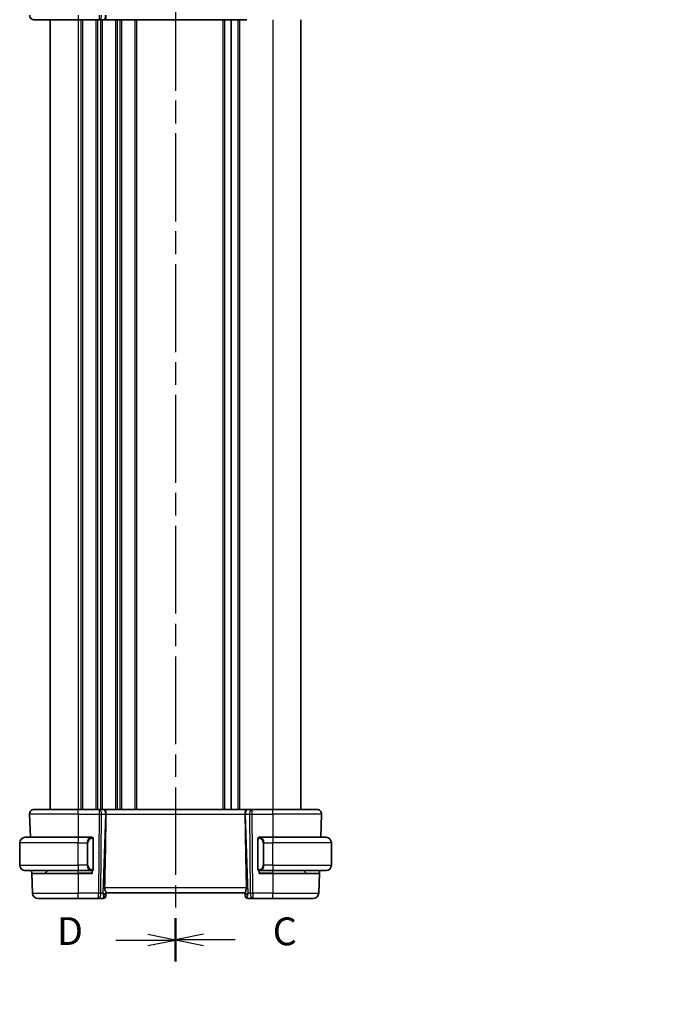
# Model space of a CAD drawing. Units: millimetres. Extents: x 29 to 3784, y 16 to 578.
# Drawn here: x 964 to 1079, y 291 to 468 of the extents above; entities that cross this region are included whole.
import ezdxf

# ---------------------------------------------------------------- set-up
doc = ezdxf.new("R2010")
doc.units = ezdxf.units.MM
doc.header["$LTSCALE"] = 2
doc.linetypes.add('CHAIN', pattern=[0.3543, 0.2362, -0.0295, 0.0591, -0.0295])
doc.layers.get('Defpoints').update_dxf_attribs({"lineweight": 25})
for name, color, linetype, lineweight in [('Dimension (ISO)', 7, 'Continuous', 18), ('Section Line (ISO)', 7, 'CHAIN', 25), ('Visible (ISO)', 7, 'Continuous', 35), ('Visible Narrow (ISO)', 7, 'Continuous', 25)]:
    doc.layers.add(name, color=color, linetype=linetype, lineweight=lineweight)
doc.styles.add('Note Text (TK)', font='txt')
doc.dimstyles.new('Default - Method 1b (TK)', dxfattribs={"dimscale": 2, "dimtxt": 2.5, "dimasz": 2.5, "dimexe": 1, "dimexo": 1.5, "dimgap": 1, "dimtad": 1, "dimtoh": 1, "dimrnd": 1e-08, "dimdsep": 46, "dimtxsty": 'Note Text (TK)', "dimcen": 0.09, "dimdle": 5, "dimclrd": 100, "dimclre": 100, "dimclrt": 7, "dimadec": 1, "dimazin": 1, "dimtfac": 1, "dimtmove": 0, "dimatfit": 3, "dimfxl": 1, "dimtolj": 1, "dimlwd": -1, "dimlwe": -1, "dimarcsym": 0})

# ---------------------------------------------------------------- blocks, each defined once
blk = doc.blocks.new('*D23')
at = {"layer": 'Defpoints', "color": 0}
for p in [(1100.04, 258.14), (1102.07, 253.03)]:
    blk.add_point(p, dxfattribs=at)
at = {"layer": 'Dimension (ISO)', "color": 100}
for p, q in [((1013.85, 272.58), (1094.33, 272.58)), ((1094.33, 272.58), (1098.2, 262.79)), ((1100.88, 255.59), (1101.24, 255.59)), ((1101.06, 255.41), (1101.06, 255.77))]:
    blk.add_line(p, q, dxfattribs=at)
blk.add_solid([(1098.98, 263.1), (1097.43, 262.49), (1100.04, 258.14)], dxfattribs=at)
at = {"layer": 'Dimension (ISO)', "color": 7, "insert": (1013.85, 281.8), "char_height": 5, "attachment_point": 4, "style": 'Note Text (TK)'}
blk.add_mtext('\\A1; 4-M3 六角穴付ボルト\\P4-M3 Countersunk hole', dxfattribs=at)
blk = doc.blocks.new('2dTransSection2')
at = {"layer": 'Section Line (ISO)', "linetype": 'CHAIN', "ltscale": 16.598604}
blk.add_line((99.907, 247.409), (99.907, 149.434), dxfattribs=at)
at = {"layer": 'Section Line (ISO)', "linetype": 'Continuous', "lineweight": 50}
blk.add_line((99.907, 153.314), (99.907, 149.434), dxfattribs=at)
at = {"layer": 'Section Line (ISO)', "linetype": 'Continuous'}
for p, q in [((102.407, 151.874), (99.907, 151.374)), ((102.407, 151.374), (99.907, 151.374)), ((99.907, 151.374), (102.407, 150.874)), ((105.27, 151.374), (102.407, 151.374))]:
    blk.add_line(p, q, dxfattribs=at)
at = {"layer": 'Section Line (ISO)', "insert": (108.631, 150.102), "char_height": 2.5, "attachment_point": 7, "style": 'Note Text (TK)'}
blk.add_mtext('C', dxfattribs=at)
blk = doc.blocks.new('2dTransSection3')
at = {"layer": 'Section Line (ISO)', "linetype": 'CHAIN', "ltscale": 16.577526}
blk.add_line((99.907, 247.268), (99.907, 149.42), dxfattribs=at)
at = {"layer": 'Section Line (ISO)', "linetype": 'Continuous', "lineweight": 50}
blk.add_line((99.907, 153.293), (99.907, 149.42), dxfattribs=at)
at = {"layer": 'Section Line (ISO)', "linetype": 'Continuous'}
for p, q in [((99.907, 151.356), (97.407, 151.856)), ((94.545, 151.356), (97.407, 151.356)), ((97.407, 151.356), (99.907, 151.356)), ((97.407, 150.856), (99.907, 151.356))]:
    blk.add_line(p, q, dxfattribs=at)
at = {"layer": 'Section Line (ISO)', "insert": (89.252, 150.128), "char_height": 2.5, "attachment_point": 7, "style": 'Note Text (TK)'}
blk.add_mtext('D', dxfattribs=at)

msp = doc.modelspace()

# ---------------------------------------------------------------- linework, layer by layer
at = {"layer": 'Visible (ISO)'}
for p, q in [((974.3134, 468.179), (966.3919, 468.179)), ((969.3134, 468.179), (969.3134, 326.179)), ((974.3134, 468.179), (978.0707, 468.179)), ((978.1601, 468.179), (978.0707, 468.179)), ((978.1601, 468.179), (978.8983, 468.179)), ((978.9966, 468.179), (978.8983, 468.179)), ((978.9966, 468.179), (1004.6303, 468.179)), ((1001.8134, 468.179), (1001.8134, 326.179)), ((1001.8134, 468.179), (1001.8134, 326.179)), ((1014.3134, 468.179), (1014.3134, 326.179)), ((966.3919, 326.179), (974.3134, 326.179)), ((978.0707, 326.179), (974.3134, 326.179)), ((978.0707, 326.179), (978.1601, 326.179)), ((978.8983, 326.179), (978.1601, 326.179)), ((978.8983, 326.179), (978.9966, 326.179)), ((1004.6303, 326.179), (978.9966, 326.179)), ((1004.6303, 326.179), (1004.7286, 326.179)), ((1005.4668, 326.179), (1004.7286, 326.179)), ((1005.4668, 326.179), (1005.5562, 326.179)), ((1009.3134, 326.179), (1005.5562, 326.179)), ((1009.3134, 326.179), (1017.235, 326.179)), ((965.5924, 325.3511), (965.7381, 321.179)), ((1018.0345, 325.3511), (1017.8888, 321.179)), ((964.8134, 321.179), (974.3134, 321.179)), ((976.717, 321.179), (974.3134, 321.179)), ((977.0134, 315.5533), (977.0134, 320.8048)), ((1006.6134, 320.8048), (1006.6134, 315.5533)), ((1009.3134, 321.179), (1006.9075, 321.179)), ((1009.3134, 321.179), (1018.8134, 321.179)), ((963.8134, 316.179), (963.8134, 320.179)), ((1019.8134, 316.179), (1019.8134, 320.179)), ((974.3134, 315.179), (964.8134, 315.179)), ((965.965, 314.679), (965.9476, 315.179)), ((968.372, 314.7376), (968.8134, 315.179)), ((974.3134, 315.179), (976.7194, 315.179)), ((975.9468, 315.979), (975.9468, 315.979)), ((976.8134, 315.179), (976.8134, 314.679)), ((1006.8134, 314.679), (1006.8134, 315.179)), ((1006.9099, 315.179), (1009.3134, 315.179)), ((1007.6801, 315.979), (1007.6801, 315.979)), ((1018.8134, 315.179), (1009.3134, 315.179)), ((1015.2549, 314.7376), (1014.8134, 315.179)), ((1017.6793, 315.179), (1017.6619, 314.679)), ((965.965, 314.679), (966.0885, 311.1441)), ((965.965, 314.679), (974.3134, 314.679)), ((976.8134, 314.679), (974.3134, 314.679)), ((1009.3134, 314.679), (1006.8134, 314.679)), ((1009.3134, 314.679), (1017.6619, 314.679)), ((1017.6619, 314.679), (1017.5384, 311.1441)), ((974.3134, 310.179), (967.0879, 310.179)), ((974.3134, 310.179), (977.9536, 310.179)), ((977.9536, 310.179), (978.7957, 310.179)), ((979.297, 310.707), (979.2954, 310.6616)), ((979.297, 310.707), (979.3149, 311.2211)), ((979.3134, 311.179), (1004.3134, 311.179)), ((1004.312, 311.2211), (1004.3299, 310.707)), ((1004.3315, 310.6616), (1004.3299, 310.707)), ((1004.8312, 310.179), (1005.6733, 310.179)), ((1005.6733, 310.179), (1009.3134, 310.179)), ((1016.539, 310.179), (1009.3134, 310.179))]:
    msp.add_line(p, q, dxfattribs=at)
for centre, radius, start, end in [((966.3919, 468.979), 0.8, 178, 270), ((966.3919, 325.379), 0.8, 90, 182), ((1017.235, 325.379), 0.8, 358, 90), ((964.8134, 320.179), 1, 90, 180), ((976.8134, 320.979), 0.2, 45, 90), ((976.8134, 320.979), 0.2, 0, 45), ((1006.8134, 320.979), 0.2, 135, 180), ((1006.8134, 320.979), 0.2, 90, 135), ((1018.8134, 320.179), 1, 0, 90), ((964.8134, 316.179), 1, 180, 270), ((976.8134, 315.379), 0.2, 270, 315), ((976.8134, 315.379), 0.2, 315, 0), ((1006.8134, 315.379), 0.2, 180, 225), ((1006.8134, 315.379), 0.2, 225, 270), ((1018.8134, 316.179), 1, 270, 0), ((968.2306, 314.879), 0.2, 270, 315), ((1015.3963, 314.879), 0.2, 225, 270), ((967.0879, 311.179), 1, 182, 270), ((978.7957, 310.679), 0.5, 270, 358), ((1004.8312, 310.679), 0.5, 182, 270), ((1016.539, 311.179), 1, 270, 358)]:
    msp.add_arc(centre, radius, start, end, dxfattribs=at)
for centre, major_axis, ratio, start_param, end_param in [((976.532, 260.1811), (2.6199, 74.9881), 0.0133273, 5.47842719, 5.76615168), ((1007.0949, 260.1811), (-2.6199, 74.9881), 0.0133273, 0.51703363, 0.80475811), ((978.3128, 311.179), (0.9809, -0.4854), 0.16493214, 0.0744341, 1.18082993), ((978.3128, 311.179), (0.5076, -0.9839), 0.35240907, 0.24963638, 1.3560322), ((1005.3141, 311.179), (-0.9809, -0.4854), 0.16493214, 5.10235538, 6.20875121), ((1005.3141, 311.179), (-0.5076, -0.9839), 0.35240907, 4.9271531, 6.03354893)]:
    msp.add_ellipse(centre, major_axis=major_axis, ratio=ratio, start_param=start_param, end_param=end_param, dxfattribs=at)
for points, knots in [([(979.3033, 469.007), (979.3039, 468.9424), (979.3018, 468.8776), (979.2944, 468.752), (979.289, 468.6914), (979.274, 468.5729), (979.2605, 468.4807), (979.2046, 468.3291), (979.1771, 468.2797), (979.1182, 468.2135), (979.0897, 468.1959), (979.0391, 468.1811), (979.0186, 468.1791), (978.997, 468.179), (978.9968, 468.179), (978.9966, 468.179)], [-0.134507184, -0.134507184, -0.134507184, -0.134507184, -0.106704994, -0.106704994, -0.079240267, -0.079240267, -0.049897139, -0.049897139, -0.029572351, -0.029572351, -0.01168591, -0.01168591, 0, 0, 0.000117148, 0.000117148, 0.000117148, 0.000117148]), ([(978.9966, 326.179), (978.9968, 326.179), (978.997, 326.179), (979.0186, 326.179), (979.0391, 326.177), (979.0897, 326.1622), (979.1182, 326.1446), (979.1771, 326.0784), (979.2046, 326.0289), (979.2605, 325.8774), (979.274, 325.7851), (979.289, 325.6667), (979.2944, 325.6061), (979.3018, 325.4804), (979.3039, 325.4157), (979.3033, 325.3511)], [-0.0938935827, -0.0938935827, -0.0938935827, -0.0938935827, -0.0938118877, -0.0938118877, -0.0856611031, -0.0856611031, -0.0731881158, -0.0731881158, -0.0590144025, -0.0590144025, -0.0385511676, -0.0385511676, -0.0193977736, -0.0193977736, -0.0000090512, -0.0000090512, -0.0000090512, -0.0000090512]), ([(1004.3236, 325.3511), (1004.323, 325.4157), (1004.3251, 325.4804), (1004.3325, 325.6061), (1004.3379, 325.6667), (1004.3529, 325.7852), (1004.3664, 325.8774), (1004.4223, 326.0289), (1004.4498, 326.0784), (1004.5087, 326.1446), (1004.5372, 326.1622), (1004.5878, 326.177), (1004.6083, 326.179), (1004.6299, 326.179), (1004.6301, 326.179), (1004.6303, 326.179)], [-0.134507184, -0.134507184, -0.134507184, -0.134507184, -0.106704994, -0.106704994, -0.079240267, -0.079240267, -0.049897139, -0.049897139, -0.029572351, -0.029572351, -0.01168591, -0.01168591, 0, 0, 0.000117148, 0.000117148, 0.000117148, 0.000117148]), ([(979.3033, 325.3511), (979.3033, 325.351), (979.3033, 325.3508), (979.3033, 325.3506), (979.3033, 325.3504), (979.3033, 325.3502)], [0.0000092897175, 0.0000092897175, 0.0000092897175, 0.0000092897175, 0.0000535631917, 0.0000535631917, 0.0000713604233, 0.0000713604233, 0.0000713604233, 0.0000713604233]), ([(1004.3236, 325.3502), (1004.3236, 325.3504), (1004.3236, 325.3506), (1004.3236, 325.3508), (1004.3236, 325.351), (1004.3236, 325.3511)], [0, 0, 0, 0, 0.000053040593, 0.000053040593, 0.00018499962, 0.00018499962, 0.00018499962, 0.00018499962]), ([(964.8134, 321.1791), (964.8121, 321.1791), (964.81, 321.179), (964.8071, 321.179), (964.801, 321.179), (964.7918, 321.1789), (964.7812, 321.1785), (964.7732, 321.1783), (964.7644, 321.1779), (964.7555, 321.1774), (964.747, 321.1769), (964.7384, 321.1763), (964.7302, 321.1756), (964.7212, 321.1748), (964.7127, 321.174), (964.7052, 321.1732), (964.693, 321.1718), (964.6838, 321.1706), (964.6806, 321.1702)], [0.000000144, 0.000000144, 0.000000144, 0.000000144, 0.094244623, 0.094244623, 0.094244623, 0.296084967, 0.296084967, 0.296084967, 0.446134624, 0.446134624, 0.446134624, 0.588438527, 0.588438527, 0.588438527, 0.744229366, 0.744229366, 0.744229366, 1, 1, 1, 1]), ([(976.7461, 321.179), (976.7407, 321.179), (976.7357, 321.179), (976.7314, 321.179), (976.7263, 321.1791), (976.7221, 321.1791), (976.7194, 321.1791)], [0.741726882, 0.741726882, 0.741726882, 0.741726882, 0.860546319, 0.860546319, 0.860546319, 1, 1, 1, 1]), ([(976.8134, 321.179), (976.813, 321.179), (976.8124, 321.179), (976.8092, 321.179), (976.8072, 321.179), (976.8045, 321.179), (976.8012, 321.179), (976.7983, 321.179), (976.795, 321.179), (976.791, 321.179), (976.7872, 321.179), (976.7828, 321.179), (976.778, 321.179), (976.7731, 321.179), (976.7678, 321.179), (976.7626, 321.179), (976.7569, 321.179), (976.7513, 321.179), (976.7461, 321.179)], [0, 0, 0, 0, 0.19035453, 0.19035453, 0.19035453, 0.313863222, 0.313863222, 0.313863222, 0.421406083, 0.421406083, 0.421406083, 0.523967972, 0.523967972, 0.523967972, 0.628134753, 0.628134753, 0.628134753, 0.741726882, 0.741726882, 0.741726882, 0.741726882]), ([(977.0134, 320.9327), (977.0134, 320.9386), (977.0134, 320.9441), (977.0134, 320.949), (977.0134, 320.9539), (977.0134, 320.9583), (977.0134, 320.962), (977.0134, 320.9657), (977.0134, 320.9687), (977.0134, 320.9711), (977.0134, 320.9735), (977.0134, 320.9752), (977.0134, 320.9765), (977.0134, 320.9767), (977.0134, 320.977), (977.0134, 320.9772), (977.0134, 320.9779), (977.0134, 320.9784), (977.0134, 320.9787), (977.0134, 320.979), (977.0134, 320.979), (977.0134, 320.979)], [0.5, 0.5, 0.5, 0.5, 0.58502424, 0.58502424, 0.58502424, 0.669471814, 0.669471814, 0.669471814, 0.753247815, 0.753247815, 0.753247815, 0.836265221, 0.836265221, 0.836265221, 0.854434967, 0.854434967, 0.854434967, 0.91835525, 0.91835525, 0.91835525, 1, 1, 1, 1]), ([(977.0134, 320.8048), (977.0134, 320.8106), (977.0134, 320.8164), (977.0134, 320.8225), (977.0134, 320.8285), (977.0134, 320.8346), (977.0134, 320.841), (977.0134, 320.8474), (977.0134, 320.8539), (977.0134, 320.8604), (977.0134, 320.867), (977.0134, 320.8736), (977.0134, 320.88), (977.0134, 320.8865), (977.0134, 320.8929), (977.0134, 320.899), (977.0134, 320.9052), (977.0134, 320.9111), (977.0134, 320.9167), (977.0134, 320.9224), (977.0134, 320.9278), (977.0134, 320.9327)], [0, 0, 0, 0, 0.071870675, 0.071870675, 0.071870675, 0.142502949, 0.142502949, 0.142502949, 0.212568705, 0.212568705, 0.212568705, 0.282687692, 0.282687692, 0.282687692, 0.353484447, 0.353484447, 0.353484447, 0.42564648, 0.42564648, 0.42564648, 0.5, 0.5, 0.5, 0.5]), ([(1006.6134, 320.979), (1006.6134, 320.979), (1006.6134, 320.979), (1006.6134, 320.9784), (1006.6134, 320.9778), (1006.6134, 320.9766), (1006.6134, 320.9746), (1006.6134, 320.9726), (1006.6134, 320.9697), (1006.6134, 320.966), (1006.6134, 320.9622), (1006.6134, 320.9576), (1006.6134, 320.9521), (1006.6134, 320.9465), (1006.6134, 320.94), (1006.6134, 320.9331)], [0, 0, 0, 0, 0.100267749, 0.100267749, 0.100267749, 0.198470645, 0.198470645, 0.198470645, 0.296516219, 0.296516219, 0.296516219, 0.396280778, 0.396280778, 0.396280778, 0.5, 0.5, 0.5, 0.5]), ([(1006.6134, 320.9331), (1006.6134, 320.9213), (1006.6134, 320.9073), (1006.6134, 320.8926), (1006.6134, 320.8782), (1006.6134, 320.863), (1006.6134, 320.8479), (1006.6134, 320.8461), (1006.6134, 320.8443), (1006.6134, 320.8426), (1006.6134, 320.8295), (1006.6134, 320.8168), (1006.6134, 320.8048)], [0.5, 0.5, 0.5, 0.5, 0.669989404, 0.669989404, 0.669989404, 0.836566079, 0.836566079, 0.836566079, 0.856225759, 0.856225759, 0.856225759, 1, 1, 1, 1]), ([(1006.8808, 321.179), (1006.8746, 321.179), (1006.8678, 321.179), (1006.8611, 321.179), (1006.8549, 321.179), (1006.8487, 321.179), (1006.8433, 321.179), (1006.8379, 321.179), (1006.8333, 321.179), (1006.8295, 321.179), (1006.8252, 321.179), (1006.8218, 321.179), (1006.8191, 321.179), (1006.8149, 321.179), (1006.814, 321.179), (1006.8134, 321.179)], [0.258273118, 0.258273118, 0.258273118, 0.258273118, 0.393143911, 0.393143911, 0.393143911, 0.516901466, 0.516901466, 0.516901466, 0.642015716, 0.642015716, 0.642015716, 0.782669876, 0.782669876, 0.782669876, 1, 1, 1, 1]), ([(1006.9075, 321.179), (1006.906, 321.179), (1006.904, 321.179), (1006.9017, 321.179), (1006.8962, 321.1791), (1006.889, 321.179), (1006.8808, 321.179)], [0.000000157, 0.000000157, 0.000000157, 0.000000157, 0.07789573, 0.07789573, 0.07789573, 0.258273118, 0.258273118, 0.258273118, 0.258273118]), ([(1018.9463, 321.1702), (1018.9422, 321.1707), (1018.9288, 321.1725), (1018.9117, 321.1742), (1018.9009, 321.1753), (1018.8887, 321.1763), (1018.8766, 321.1771), (1018.8639, 321.1779), (1018.8512, 321.1784), (1018.8406, 321.1787), (1018.8406, 321.1787), (1018.8405, 321.1787), (1018.8405, 321.1787)], [0, 0, 0, 0, 0.321582765, 0.321582765, 0.321582765, 0.525512327, 0.525512327, 0.525512327, 0.737362227, 0.737362227, 0.737362227, 0.737908684, 0.737908684, 0.737908684, 0.737908684]), ([(964.6806, 315.1879), (964.6847, 315.1874), (964.6981, 315.1856), (964.7152, 315.1839), (964.726, 315.1828), (964.7382, 315.1818), (964.7503, 315.181), (964.763, 315.1802), (964.7757, 315.1797), (964.7863, 315.1794), (964.7863, 315.1794), (964.7864, 315.1794), (964.7864, 315.1794)], [0, 0, 0, 0, 0.321582765, 0.321582765, 0.321582765, 0.525512327, 0.525512327, 0.525512327, 0.737362227, 0.737362227, 0.737362227, 0.737908684, 0.737908684, 0.737908684, 0.737908684]), ([(976.7194, 315.1791), (976.7209, 315.1791), (976.7229, 315.1791), (976.7252, 315.179), (976.7307, 315.179), (976.7379, 315.179), (976.7461, 315.179)], [0.000000157, 0.000000157, 0.000000157, 0.000000157, 0.07789573, 0.07789573, 0.07789573, 0.258273118, 0.258273118, 0.258273118, 0.258273118]), ([(976.7461, 315.179), (976.7523, 315.179), (976.7591, 315.179), (976.7658, 315.179), (976.772, 315.179), (976.7782, 315.179), (976.7836, 315.179), (976.789, 315.179), (976.7936, 315.179), (976.7974, 315.179), (976.8017, 315.179), (976.8051, 315.179), (976.8078, 315.179), (976.812, 315.179), (976.8129, 315.179), (976.8134, 315.179)], [0.258273118, 0.258273118, 0.258273118, 0.258273118, 0.393143911, 0.393143911, 0.393143911, 0.516901466, 0.516901466, 0.516901466, 0.642015716, 0.642015716, 0.642015716, 0.782669876, 0.782669876, 0.782669876, 1, 1, 1, 1]), ([(977.0134, 315.425), (977.0134, 315.4368), (977.0134, 315.4508), (977.0134, 315.4655), (977.0134, 315.4799), (977.0134, 315.4951), (977.0134, 315.5102), (977.0134, 315.512), (977.0134, 315.5138), (977.0134, 315.5155), (977.0134, 315.5286), (977.0134, 315.5413), (977.0134, 315.5533)], [0.5, 0.5, 0.5, 0.5, 0.669989404, 0.669989404, 0.669989404, 0.836566079, 0.836566079, 0.836566079, 0.856225759, 0.856225759, 0.856225759, 1, 1, 1, 1]), ([(977.0134, 315.379), (977.0134, 315.3791), (977.0134, 315.3791), (977.0134, 315.3797), (977.0134, 315.3803), (977.0134, 315.3815), (977.0134, 315.3835), (977.0134, 315.3855), (977.0134, 315.3884), (977.0134, 315.3921), (977.0134, 315.3959), (977.0134, 315.4005), (977.0134, 315.406), (977.0134, 315.4116), (977.0134, 315.418), (977.0134, 315.425)], [0, 0, 0, 0, 0.100267749, 0.100267749, 0.100267749, 0.198470645, 0.198470645, 0.198470645, 0.296516219, 0.296516219, 0.296516219, 0.396280778, 0.396280778, 0.396280778, 0.5, 0.5, 0.5, 0.5]), ([(1006.6134, 315.5533), (1006.6134, 315.5475), (1006.6134, 315.5417), (1006.6134, 315.5356), (1006.6134, 315.5296), (1006.6134, 315.5234), (1006.6134, 315.5171), (1006.6134, 315.5107), (1006.6134, 315.5042), (1006.6134, 315.4977), (1006.6134, 315.4911), (1006.6134, 315.4845), (1006.6134, 315.4781), (1006.6134, 315.4715), (1006.6134, 315.4652), (1006.6134, 315.4591), (1006.6134, 315.4529), (1006.6134, 315.447), (1006.6134, 315.4414), (1006.6134, 315.4357), (1006.6134, 315.4303), (1006.6134, 315.4254)], [0, 0, 0, 0, 0.071870675, 0.071870675, 0.071870675, 0.142502949, 0.142502949, 0.142502949, 0.212568705, 0.212568705, 0.212568705, 0.282687692, 0.282687692, 0.282687692, 0.353484447, 0.353484447, 0.353484447, 0.42564648, 0.42564648, 0.42564648, 0.5, 0.5, 0.5, 0.5]), ([(1006.6134, 315.4254), (1006.6134, 315.4195), (1006.6134, 315.414), (1006.6134, 315.4091), (1006.6134, 315.4042), (1006.6134, 315.3998), (1006.6134, 315.3961), (1006.6134, 315.3924), (1006.6134, 315.3893), (1006.6134, 315.3869), (1006.6134, 315.3846), (1006.6134, 315.3828), (1006.6134, 315.3816), (1006.6134, 315.3814), (1006.6134, 315.3811), (1006.6134, 315.3809), (1006.6134, 315.3801), (1006.6134, 315.3797), (1006.6134, 315.3794), (1006.6134, 315.379), (1006.6134, 315.379), (1006.6134, 315.379)], [0.5, 0.5, 0.5, 0.5, 0.58502424, 0.58502424, 0.58502424, 0.669471814, 0.669471814, 0.669471814, 0.753247815, 0.753247815, 0.753247815, 0.836265221, 0.836265221, 0.836265221, 0.854434967, 0.854434967, 0.854434967, 0.91835525, 0.91835525, 0.91835525, 1, 1, 1, 1]), ([(1006.8134, 315.179), (1006.8139, 315.179), (1006.8145, 315.179), (1006.8177, 315.179), (1006.8197, 315.179), (1006.8224, 315.179), (1006.8257, 315.179), (1006.8286, 315.179), (1006.8319, 315.179), (1006.8359, 315.179), (1006.8397, 315.179), (1006.8441, 315.179), (1006.8489, 315.179), (1006.8538, 315.179), (1006.8591, 315.179), (1006.8643, 315.179), (1006.87, 315.179), (1006.8756, 315.179), (1006.8808, 315.179)], [0, 0, 0, 0, 0.19035453, 0.19035453, 0.19035453, 0.313863222, 0.313863222, 0.313863222, 0.421406083, 0.421406083, 0.421406083, 0.523967972, 0.523967972, 0.523967972, 0.628134753, 0.628134753, 0.628134753, 0.741726882, 0.741726882, 0.741726882, 0.741726882]), ([(1006.8808, 315.179), (1006.8862, 315.179), (1006.8912, 315.1791), (1006.8955, 315.179), (1006.9006, 315.179), (1006.9048, 315.179), (1006.9075, 315.179)], [0.741726882, 0.741726882, 0.741726882, 0.741726882, 0.860546319, 0.860546319, 0.860546319, 1, 1, 1, 1]), ([(1018.8134, 315.179), (1018.8148, 315.179), (1018.8169, 315.179), (1018.8198, 315.1791), (1018.8259, 315.1791), (1018.8351, 315.1792), (1018.8457, 315.1796), (1018.8537, 315.1798), (1018.8625, 315.1802), (1018.8714, 315.1807), (1018.8799, 315.1812), (1018.8885, 315.1818), (1018.8967, 315.1825), (1018.9057, 315.1833), (1018.9142, 315.1841), (1018.9217, 315.1849), (1018.9339, 315.1862), (1018.9431, 315.1875), (1018.9463, 315.1879)], [0.000000144, 0.000000144, 0.000000144, 0.000000144, 0.094244623, 0.094244623, 0.094244623, 0.296084967, 0.296084967, 0.296084967, 0.446134624, 0.446134624, 0.446134624, 0.588438527, 0.588438527, 0.588438527, 0.744229366, 0.744229366, 0.744229366, 1, 1, 1, 1]), ([(979.3149, 311.2211), (979.3151, 311.23), (979.3143, 311.2398), (979.3062, 311.2864), (979.288, 311.3378), (979.2375, 311.4636), (979.2057, 311.5381), (979.1488, 311.6879), (979.1186, 311.7758), (979.0774, 311.959), (979.0666, 312.054), (979.0685, 312.1441)], [-0.402291903, -0.402291903, -0.402291903, -0.402291903, -0.393482646, -0.393482646, -0.364633578, -0.364633578, -0.335784511, -0.335784511, -0.307525273, -0.307525273, -0.280595615, -0.280595615, -0.280595615, -0.280595615]), ([(1004.312, 311.2211), (1004.3116, 311.2388), (1004.3157, 311.2611), (1004.3387, 311.3411), (1004.3754, 311.4279), (1004.4446, 311.5979), (1004.4848, 311.6993), (1004.5434, 311.9166), (1004.5607, 312.0323), (1004.5584, 312.1441)], [0.432464026, 0.432464026, 0.432464026, 0.432464026, 0.449644477, 0.449644477, 0.486117062, 0.486117062, 0.52092566, 0.52092566, 0.554402918, 0.554402918, 0.554402918, 0.554402918])]:
    msp.add_open_spline(points, degree=3, knots=knots, dxfattribs=at)
at = {"layer": 'Visible Narrow (ISO)'}
for p, q in [((974.3134, 469.007), (974.3134, 468.179)), ((974.3134, 468.179), (974.3134, 326.179)), ((974.8134, 468.179), (974.8134, 326.179)), ((975.1134, 468.179), (975.1134, 326.179)), ((977.5134, 468.179), (977.5134, 326.179)), ((977.8134, 468.179), (977.8134, 326.179)), ((978.0707, 469.007), (978.0707, 468.179)), ((978.3134, 468.179), (978.3134, 326.179)), ((978.6134, 468.179), (978.6134, 326.179)), ((981.0134, 468.179), (981.0134, 326.179)), ((981.3134, 468.179), (981.3134, 326.179)), ((981.8134, 468.179), (981.8134, 326.179)), ((982.1134, 468.179), (982.1134, 326.179)), ((984.5134, 468.179), (984.5134, 326.179)), ((984.8134, 468.179), (984.8134, 326.179)), ((1000.3134, 468.179), (1000.3134, 326.179)), ((1000.6134, 468.179), (1000.6134, 326.179)), ((1003.0134, 468.179), (1003.0134, 326.179)), ((1003.3134, 468.179), (1003.3134, 326.179)), ((1009.3134, 468.179), (1009.3134, 326.179)), ((974.3134, 325.3511), (974.3134, 326.179)), ((978.0707, 326.179), (978.0707, 325.3511)), ((978.3134, 326.1018), (978.3134, 326.1015)), ((1005.5562, 325.3511), (1005.5562, 326.179)), ((1009.3134, 325.3511), (1009.3134, 326.179)), ((974.3134, 325.3511), (965.5924, 325.3511)), ((974.3134, 325.3511), (978.0707, 325.3511)), ((974.3134, 325.3511), (974.3134, 321.179)), ((978.0707, 325.3511), (977.9536, 311.1441)), ((978.4005, 311.1441), (978.5176, 325.3511)), ((978.5176, 325.3511), (979.2559, 325.3511)), ((979.2559, 325.3511), (978.7598, 311.1441)), ((979.3033, 325.3511), (1004.3236, 325.3511)), ((1004.371, 325.3511), (1005.1093, 325.3511)), ((1004.8671, 311.1441), (1004.371, 325.3511)), ((1005.1093, 325.3511), (1005.2264, 311.1441)), ((1005.6733, 311.1441), (1005.5562, 325.3511)), ((1005.5562, 325.3511), (1009.3134, 325.3511)), ((1018.0345, 325.3511), (1009.3134, 325.3511)), ((1009.3134, 325.3511), (1009.3134, 321.179)), ((974.3134, 321.179), (974.3134, 320.179)), ((976.9549, 320.8048), (976.9982, 320.8048)), ((976.9549, 320.8048), (976.9549, 315.5533)), ((976.9982, 320.8048), (977.0134, 320.8048)), ((1006.6134, 320.8048), (1006.6287, 320.8048)), ((1006.6287, 320.8048), (1006.672, 320.8048)), ((1006.672, 315.5533), (1006.672, 320.8048)), ((1009.3134, 321.179), (1009.3134, 320.179)), ((974.3134, 320.179), (963.8134, 320.179)), ((974.3134, 320.179), (975.9306, 320.179)), ((974.3134, 316.179), (974.3134, 320.179)), ((975.9306, 320.179), (976.072, 320.179)), ((975.9306, 320.179), (975.9306, 316.179)), ((976.072, 316.179), (976.072, 320.179)), ((1007.6963, 320.179), (1007.5549, 320.179)), ((1007.5549, 320.179), (1007.5549, 316.179)), ((1007.6963, 316.179), (1007.6963, 320.179)), ((1007.6963, 320.179), (1009.3134, 320.179)), ((1019.8134, 320.179), (1009.3134, 320.179)), ((1009.3134, 316.179), (1009.3134, 320.179)), ((963.8134, 316.179), (974.3134, 316.179)), ((974.3134, 316.179), (974.3134, 315.179)), ((975.9306, 316.179), (974.3134, 316.179)), ((974.3134, 314.7376), (974.3134, 315.179)), ((975.9306, 316.179), (976.072, 316.179)), ((975.995, 315.786), (975.9952, 315.786)), ((976.9982, 315.5533), (976.9549, 315.5533)), ((977.0134, 315.5533), (976.9982, 315.5533)), ((1006.6287, 315.5533), (1006.6134, 315.5533)), ((1006.672, 315.5533), (1006.6287, 315.5533)), ((1007.6963, 316.179), (1007.5549, 316.179)), ((1007.6317, 315.786), (1007.6319, 315.786)), ((1009.3134, 316.179), (1007.6963, 316.179)), ((1009.3134, 316.179), (1009.3134, 315.179)), ((1009.3134, 316.179), (1019.8134, 316.179)), ((1009.3134, 314.7376), (1009.3134, 315.179)), ((968.372, 314.7376), (974.3134, 314.7376)), ((976.8134, 314.7376), (974.3134, 314.7376)), ((974.3134, 314.7376), (974.3134, 314.679)), ((974.3134, 314.679), (974.3134, 311.1441)), ((1009.3134, 314.7376), (1006.8134, 314.7376)), ((1009.3134, 314.7376), (1009.3134, 314.679)), ((1009.3134, 314.7376), (1015.2549, 314.7376)), ((1009.3134, 314.679), (1009.3134, 311.1441)), ((979.0685, 312.1441), (1004.5584, 312.1441)), ((966.0885, 311.1441), (974.3134, 311.1441)), ((977.9536, 311.1441), (974.3134, 311.1441)), ((974.3134, 310.179), (974.3134, 311.1441)), ((977.9536, 310.179), (977.9536, 311.1441)), ((978.7598, 311.1441), (978.4005, 311.1441)), ((978.9013, 311.0585), (978.9012, 311.0581)), ((1004.7257, 311.0581), (1004.7256, 311.0585)), ((1005.2264, 311.1441), (1004.8671, 311.1441)), ((1005.6733, 311.1441), (1005.6733, 310.179)), ((1009.3134, 311.1441), (1005.6733, 311.1441)), ((1009.3134, 310.179), (1009.3134, 311.1441)), ((1009.3134, 311.1441), (1017.5384, 311.1441))]:
    msp.add_line(p, q, dxfattribs=at)
for centre, start, end in [((976.872, 320.179), 97.635382, 180), ((1006.7549, 320.179), 0, 82.364618), ((976.872, 316.179), 180, 262.364618), ((1006.7549, 316.179), 277.635382, 0)]:
    msp.add_arc(centre, 0.8, start, end, dxfattribs=at)
for centre, major_axis, ratio, start_param, end_param in [((978.1601, 468.979), (0, -0.8), 0.4472136, 0, 1.60570291), ((978.8983, 468.979), (0, -0.8), 0.4472136, 0, 1.60570291), ((978.1601, 325.379), (0, 0.8), 0.4472136, 4.6774824, 6.28318531), ((978.8983, 325.379), (0, 0.8), 0.4472136, 4.6774824, 6.28318531), ((1004.7286, 325.379), (0, 0.8), 0.4472136, 0, 1.60570291), ((1005.4668, 325.379), (0, 0.8), 0.4472136, 0, 1.60570291), ((978.0706, 325.379), (1, -0.0066), 0.02791857, 4.7126306, 5.17599061), ((978.8087, 325.379), (0.9996, -0.0279), 0.01725041, 5.17666897, 5.23047109), ((1004.8182, 325.379), (0.9996, 0.0279), 0.01725041, 4.19430687, 4.24810899), ((1005.5563, 325.379), (1, 0.0066), 0.02791857, 4.24878735, 4.71214736), ((976.7306, 320.179), (0, -1), 0.8, 3.27485521, 4.71238898), ((976.6243, 320.972), (-0.0266, 0.1982), 0.70395113, 5.35665069, 6.09500337), ((976.6243, 320.972), (-0.0266, 0.1982), 0.70395113, 4.61829801, 5.35665069), ((1007.0026, 320.972), (-0.0266, -0.1982), 0.70395113, 4.06812727, 4.80647995), ((1007.0026, 320.972), (0.0266, 0.1982), 0.70395113, 0.18818194, 0.92653461), ((1006.8963, 320.179), (0, 1), 0.8, 4.71238898, 6.14992275), ((976.7306, 316.179), (0, -1), 0.8, 4.71238898, 6.14992275), ((976.6243, 315.3861), (-0.0266, -0.1982), 0.70395113, 0.18818194, 0.92653461), ((976.6243, 315.3861), (0.0266, 0.1982), 0.70395113, 4.06812727, 4.80647995), ((1007.0026, 315.3861), (0.0266, -0.1982), 0.70395113, 4.61829801, 5.35665069), ((1007.0026, 315.3861), (0.0266, -0.1982), 0.70395113, 5.35665069, 6.09500337), ((1006.8963, 316.179), (0, 1), 0.8, 3.27485521, 4.71238898), ((977.9536, 311.179), (-1, 0.0082), 0.03489831, 1.57108402, 2.03444402), ((977.9536, 311.179), (0, -1), 0.4472136, 0, 1.53588974), ((978.8131, 311.179), (-0.0184, -1), 0.22353506, 0.00410834, 0.43360225), ((978.7973, 310.7245), (0.4997, -0.0174), 0.92432186, 4.93199068, 6.28318531), ((978.7957, 310.679), (0.4997, -0.0175), 0.02896976, 6.17984509, 6.17993432), ((1004.8296, 310.7245), (-0.4997, -0.0174), 0.92432186, 0, 1.35119463), ((1004.8312, 310.679), (-0.4997, -0.0174), 0.02896951, 0.10325106, 0.10334029), ((1004.8138, 311.179), (-0.0184, 1), 0.22353506, 2.7079904, 3.13748432), ((1005.6733, 311.179), (0, -1), 0.4472136, 4.74729557, 6.28318531), ((1005.6733, 311.179), (1, 0.0082), 0.03489831, 4.24874129, 4.71210129)]:
    msp.add_ellipse(centre, major_axis=major_axis, ratio=ratio, start_param=start_param, end_param=end_param, dxfattribs=at)
for points, knots in [([(976.7194, 321.1791), (976.7186, 321.1791), (976.7172, 321.179), (976.7154, 321.179), (976.7115, 321.179), (976.7053, 321.1789), (976.698, 321.1785), (976.6925, 321.1783), (976.6865, 321.1779), (976.6802, 321.1774), (976.6743, 321.1769), (976.668, 321.1763), (976.662, 321.1756), (976.6553, 321.1748), (976.6489, 321.174), (976.6433, 321.1732), (976.6341, 321.1718), (976.6269, 321.1706), (976.6243, 321.1702)], [0.000000144, 0.000000144, 0.000000144, 0.000000144, 0.094244623, 0.094244623, 0.094244623, 0.296084967, 0.296084967, 0.296084967, 0.446134625, 0.446134625, 0.446134625, 0.588438527, 0.588438527, 0.588438527, 0.744229367, 0.744229367, 0.744229367, 1, 1, 1, 1]), ([(976.7657, 320.972), (976.7714, 320.9727), (976.777, 320.9735), (976.783, 320.974), (976.789, 320.9745), (976.7952, 320.9748), (976.8018, 320.9747), (976.8083, 320.9747), (976.8152, 320.9743), (976.8221, 320.9735), (976.8291, 320.9727), (976.8363, 320.9714), (976.8433, 320.9698), (976.8504, 320.9682), (976.8573, 320.9661), (976.8641, 320.9636), (976.8708, 320.9611), (976.8773, 320.9582), (976.8835, 320.9548), (976.8897, 320.9514), (976.8957, 320.9475), (976.9013, 320.9431)], [0, 0, 0, 0, 0.071275003, 0.071275003, 0.071275003, 0.142460654, 0.142460654, 0.142460654, 0.213640744, 0.213640744, 0.213640744, 0.284898994, 0.284898994, 0.284898994, 0.356320054, 0.356320054, 0.356320054, 0.427990515, 0.427990515, 0.427990515, 0.5, 0.5, 0.5, 0.5]), ([(976.9013, 320.9431), (976.9069, 320.9388), (976.9123, 320.934), (976.9173, 320.9286), (976.9223, 320.9234), (976.9269, 320.9177), (976.931, 320.9117), (976.9351, 320.9057), (976.9387, 320.8993), (976.9416, 320.8928), (976.9446, 320.8862), (976.947, 320.8793), (976.9488, 320.8725), (976.9505, 320.8662), (976.9518, 320.86), (976.9526, 320.8534), (976.9537, 320.8456), (976.9543, 320.8369), (976.9546, 320.8283), (976.9549, 320.8205), (976.9549, 320.8128), (976.9549, 320.8048)], [0.5, 0.5, 0.5, 0.5, 0.571724472, 0.571724472, 0.571724472, 0.6426242, 0.6426242, 0.6426242, 0.713360208, 0.713360208, 0.713360208, 0.784578216, 0.784578216, 0.784578216, 0.850494029, 0.850494029, 0.850494029, 0.928795564, 0.928795564, 0.928795564, 1, 1, 1, 1]), ([(1006.672, 320.8048), (1006.672, 320.8229), (1006.6721, 320.8415), (1006.675, 320.8588), (1006.6778, 320.8759), (1006.6834, 320.8918), (1006.6918, 320.9058), (1006.7006, 320.9207), (1006.7126, 320.9335), (1006.7251, 320.9431)], [0, 0, 0, 0, 0.164645555, 0.164645555, 0.164645555, 0.326856301, 0.326856301, 0.326856301, 0.5, 0.5, 0.5, 0.5]), ([(1006.7251, 320.9431), (1006.7331, 320.9492), (1006.7418, 320.9544), (1006.7511, 320.9588), (1006.7601, 320.9631), (1006.7698, 320.9666), (1006.78, 320.9692), (1006.7895, 320.9716), (1006.7992, 320.9732), (1006.8085, 320.9741), (1006.818, 320.9749), (1006.8272, 320.9749), (1006.8361, 320.9745), (1006.8449, 320.974), (1006.8533, 320.973), (1006.8612, 320.972)], [0.5, 0.5, 0.5, 0.5, 0.605247725, 0.605247725, 0.605247725, 0.707891002, 0.707891002, 0.707891002, 0.804148575, 0.804148575, 0.804148575, 0.902074288, 0.902074288, 0.902074288, 1, 1, 1, 1]), ([(1007.0026, 321.1702), (1006.9993, 321.1707), (1006.9888, 321.1725), (1006.9761, 321.1742), (1006.968, 321.1753), (1006.9589, 321.1763), (1006.9502, 321.1771), (1006.9412, 321.1779), (1006.9326, 321.1784), (1006.9254, 321.1787), (1006.9164, 321.179), (1006.9098, 321.179), (1006.9075, 321.179)], [0, 0, 0, 0, 0.32158277, 0.32158277, 0.32158277, 0.52551233, 0.52551233, 0.52551233, 0.73736223, 0.73736223, 0.73736223, 1, 1, 1, 1]), ([(976.6243, 315.1879), (976.6276, 315.1874), (976.6381, 315.1856), (976.6508, 315.1839), (976.6589, 315.1828), (976.668, 315.1818), (976.6767, 315.181), (976.6857, 315.1802), (976.6943, 315.1797), (976.7015, 315.1794), (976.7105, 315.1791), (976.7171, 315.1791), (976.7194, 315.1791)], [0, 0, 0, 0, 0.32158277, 0.32158277, 0.32158277, 0.52551233, 0.52551233, 0.52551233, 0.73736223, 0.73736223, 0.73736223, 1, 1, 1, 1]), ([(976.9018, 315.415), (976.8938, 315.4089), (976.8851, 315.4037), (976.8758, 315.3993), (976.8668, 315.395), (976.8571, 315.3915), (976.8469, 315.3889), (976.8374, 315.3864), (976.8277, 315.3848), (976.8184, 315.384), (976.8089, 315.3832), (976.7997, 315.3831), (976.7908, 315.3836), (976.782, 315.3841), (976.7736, 315.3851), (976.7657, 315.3861)], [0.5, 0.5, 0.5, 0.5, 0.605247725, 0.605247725, 0.605247725, 0.707891002, 0.707891002, 0.707891002, 0.804148575, 0.804148575, 0.804148575, 0.902074288, 0.902074288, 0.902074288, 1, 1, 1, 1]), ([(976.9549, 315.5533), (976.9549, 315.5352), (976.9548, 315.5166), (976.9519, 315.4992), (976.9491, 315.4821), (976.9435, 315.4663), (976.9351, 315.4523), (976.9263, 315.4373), (976.9143, 315.4245), (976.9018, 315.415)], [0, 0, 0, 0, 0.164645555, 0.164645555, 0.164645555, 0.326856301, 0.326856301, 0.326856301, 0.5, 0.5, 0.5, 0.5]), ([(1006.7256, 315.415), (1006.72, 315.4193), (1006.7146, 315.4241), (1006.7096, 315.4294), (1006.7046, 315.4347), (1006.7, 315.4404), (1006.6959, 315.4464), (1006.6918, 315.4524), (1006.6882, 315.4588), (1006.6853, 315.4653), (1006.6823, 315.4719), (1006.6799, 315.4788), (1006.6781, 315.4856), (1006.6764, 315.4919), (1006.6751, 315.4981), (1006.6743, 315.5047), (1006.6732, 315.5125), (1006.6726, 315.5212), (1006.6723, 315.5298), (1006.672, 315.5376), (1006.672, 315.5453), (1006.672, 315.5533)], [0.5, 0.5, 0.5, 0.5, 0.571724472, 0.571724472, 0.571724472, 0.6426242, 0.6426242, 0.6426242, 0.713360208, 0.713360208, 0.713360208, 0.784578216, 0.784578216, 0.784578216, 0.850494029, 0.850494029, 0.850494029, 0.928795564, 0.928795564, 0.928795564, 1, 1, 1, 1]), ([(1006.8612, 315.3861), (1006.8555, 315.3854), (1006.8499, 315.3846), (1006.8439, 315.3841), (1006.8379, 315.3836), (1006.8317, 315.3833), (1006.8251, 315.3834), (1006.8186, 315.3834), (1006.8117, 315.3838), (1006.8048, 315.3846), (1006.7978, 315.3854), (1006.7906, 315.3866), (1006.7836, 315.3883), (1006.7765, 315.3899), (1006.7696, 315.392), (1006.7628, 315.3945), (1006.7561, 315.397), (1006.7496, 315.3999), (1006.7434, 315.4033), (1006.7372, 315.4067), (1006.7312, 315.4106), (1006.7256, 315.415)], [0, 0, 0, 0, 0.071275003, 0.071275003, 0.071275003, 0.142460654, 0.142460654, 0.142460654, 0.213640744, 0.213640744, 0.213640744, 0.284898994, 0.284898994, 0.284898994, 0.356320054, 0.356320054, 0.356320054, 0.427990515, 0.427990515, 0.427990515, 0.5, 0.5, 0.5, 0.5]), ([(1006.9075, 315.179), (1006.9083, 315.179), (1006.9097, 315.179), (1006.9115, 315.1791), (1006.9154, 315.1791), (1006.9216, 315.1792), (1006.9289, 315.1796), (1006.9344, 315.1798), (1006.9404, 315.1802), (1006.9467, 315.1807), (1006.9526, 315.1812), (1006.9589, 315.1818), (1006.9649, 315.1825), (1006.9716, 315.1833), (1006.978, 315.1841), (1006.9836, 315.1849), (1006.9928, 315.1862), (1007, 315.1875), (1007.0026, 315.1879)], [0.000000144, 0.000000144, 0.000000144, 0.000000144, 0.094244623, 0.094244623, 0.094244623, 0.296084967, 0.296084967, 0.296084967, 0.446134625, 0.446134625, 0.446134625, 0.588438527, 0.588438527, 0.588438527, 0.744229367, 0.744229367, 0.744229367, 1, 1, 1, 1])]:
    msp.add_open_spline(points, degree=3, knots=knots, dxfattribs=at)
for points in [[(976.939, 321.0812), (976.9331, 321.0851), (976.9205, 321.0921), (976.8986, 321.1014), (976.8715, 321.1083), (976.8383, 321.1134), (976.7986, 321.1155), (976.757, 321.1128), (976.7328, 321.1083), (976.7199, 321.106)], [(976.939, 321.0812), (976.9264, 321.0989), (976.8984, 321.1283), (976.8267, 321.1668), (976.7708, 321.179), (976.7461, 321.179)], [(976.939, 321.0812), (976.9378, 321.0726), (976.9351, 321.0534), (976.9241, 321.0029), (976.9102, 320.9619), (976.9013, 320.9431)], [(976.939, 321.0812), (976.9396, 321.0855), (976.9408, 321.0934), (976.9426, 321.1035), (976.9449, 321.1118), (976.9479, 321.1181), (976.9521, 321.1209), (976.9538, 321.1206), (976.9549, 321.1205)], [(976.939, 321.0812), (976.9444, 321.0736), (976.9545, 321.0574), (976.9677, 321.0289), (976.9793, 320.9943), (976.9889, 320.9517), (976.9957, 320.9013), (976.9985, 320.8501), (976.9982, 320.8205), (976.9982, 320.8048)], [(976.939, 321.0812), (976.9528, 321.0722), (976.9764, 321.0516), (977.0057, 320.9966), (977.0134, 320.9523), (977.0134, 320.9327)], [(1006.6877, 321.0813), (1006.6739, 321.0723), (1006.6504, 321.0518), (1006.6212, 320.997), (1006.6134, 320.9527), (1006.6134, 320.9331)], [(1006.6877, 321.0813), (1006.6751, 321.0636), (1006.654, 321.0244), (1006.63, 320.9211), (1006.6287, 320.8414), (1006.6287, 320.8048)], [(1006.6877, 321.0813), (1006.687, 321.0865), (1006.6857, 321.0958), (1006.6834, 321.1071), (1006.6803, 321.116), (1006.6758, 321.1209), (1006.6735, 321.1207), (1006.672, 321.1205)], [(1006.6877, 321.0813), (1006.7004, 321.099), (1006.7286, 321.1284), (1006.8002, 321.1668), (1006.8561, 321.179), (1006.8808, 321.179)], [(1006.6877, 321.0813), (1006.696, 321.0867), (1006.714, 321.0964), (1006.7487, 321.1076), (1006.7948, 321.1148), (1006.8539, 321.1153), (1006.8889, 321.1092), (1006.907, 321.106)], [(1006.6877, 321.0813), (1006.6889, 321.0727), (1006.6916, 321.0533), (1006.7024, 321.0029), (1006.7162, 320.9619), (1006.7251, 320.9431)], [(976.9392, 315.2768), (976.9309, 315.2713), (976.9129, 315.2617), (976.8782, 315.2505), (976.8321, 315.2433), (976.773, 315.2428), (976.738, 315.2488), (976.7199, 315.2521)], [(976.9392, 315.2768), (976.9265, 315.2591), (976.8983, 315.2297), (976.8267, 315.1913), (976.7708, 315.179), (976.7461, 315.179)], [(976.9392, 315.2768), (976.938, 315.2854), (976.9353, 315.3048), (976.9245, 315.3552), (976.9107, 315.3962), (976.9018, 315.415)], [(976.9392, 315.2768), (976.9518, 315.2945), (976.9729, 315.3337), (976.9969, 315.437), (976.9982, 315.5167), (976.9982, 315.5533)], [(976.9392, 315.2768), (976.953, 315.2858), (976.9765, 315.3063), (977.0057, 315.3611), (977.0134, 315.4054), (977.0134, 315.425)], [(976.9392, 315.2768), (976.9399, 315.2716), (976.9412, 315.2623), (976.9435, 315.251), (976.9466, 315.2421), (976.9511, 315.2371), (976.9534, 315.2374), (976.9549, 315.2376)], [(1006.6879, 315.2769), (1006.6741, 315.2859), (1006.6505, 315.3065), (1006.6212, 315.3614), (1006.6134, 315.4058), (1006.6134, 315.4254)], [(1006.6879, 315.2769), (1006.6825, 315.2845), (1006.6724, 315.3006), (1006.6592, 315.3292), (1006.6476, 315.3638), (1006.638, 315.4064), (1006.6312, 315.4568), (1006.6284, 315.5079), (1006.6287, 315.5376), (1006.6287, 315.5533)], [(1006.6879, 315.2769), (1006.6873, 315.2726), (1006.6861, 315.2647), (1006.6843, 315.2546), (1006.682, 315.2463), (1006.679, 315.24), (1006.6748, 315.2372), (1006.6731, 315.2375), (1006.672, 315.2376)], [(1006.6879, 315.2769), (1006.6891, 315.2855), (1006.6918, 315.3047), (1006.7028, 315.3552), (1006.7167, 315.3962), (1006.7256, 315.415)], [(1006.6879, 315.2769), (1006.6938, 315.273), (1006.7064, 315.266), (1006.7283, 315.2567), (1006.7554, 315.2498), (1006.7886, 315.2447), (1006.8283, 315.2426), (1006.8699, 315.2453), (1006.8941, 315.2498), (1006.907, 315.2521)], [(1006.6879, 315.2769), (1006.7005, 315.2592), (1006.7285, 315.2297), (1006.8002, 315.1913), (1006.8561, 315.179), (1006.8808, 315.179)]]:
    msp.add_open_spline(points, degree=3, dxfattribs=at)

# ---------------------------------------------------------------- block references
at = {"layer": 'Section Line (ISO)', "xscale": 2, "yscale": 2, "zscale": 2}
for name in ['2dTransSection3', '2dTransSection2']:
    msp.add_blockref(name, (792, 0), dxfattribs=at)

# ---------------------------------------------------------------- dimensions: what is measured, and where the dimension line sits
at = {"layer": 'Dimension (ISO)', "color": 100}
dim = msp.add_diameter_dim_2p(p1=(1102.0687, 253.0294), p2=(1100.0445, 258.1434), text=' 4-M3 六角穴付ボルト\\P4-M3 Countersunk hole', dimstyle='Default - Method 1b (TK)', override={"dimtih": 1, "dimdec": 2, "dimlfac": 1, "dimtp": 0, "dimtm": 0, "dimtdec": 2, "dimtofl": 0}, dxfattribs=at)
dim.commit()
dim.dimension.update_dxf_attribs({"geometry": '*D23', "text_midpoint": (1049.4142, 272.5817), "dimtype": 163})

doc.saveas('drawing.dxf')
